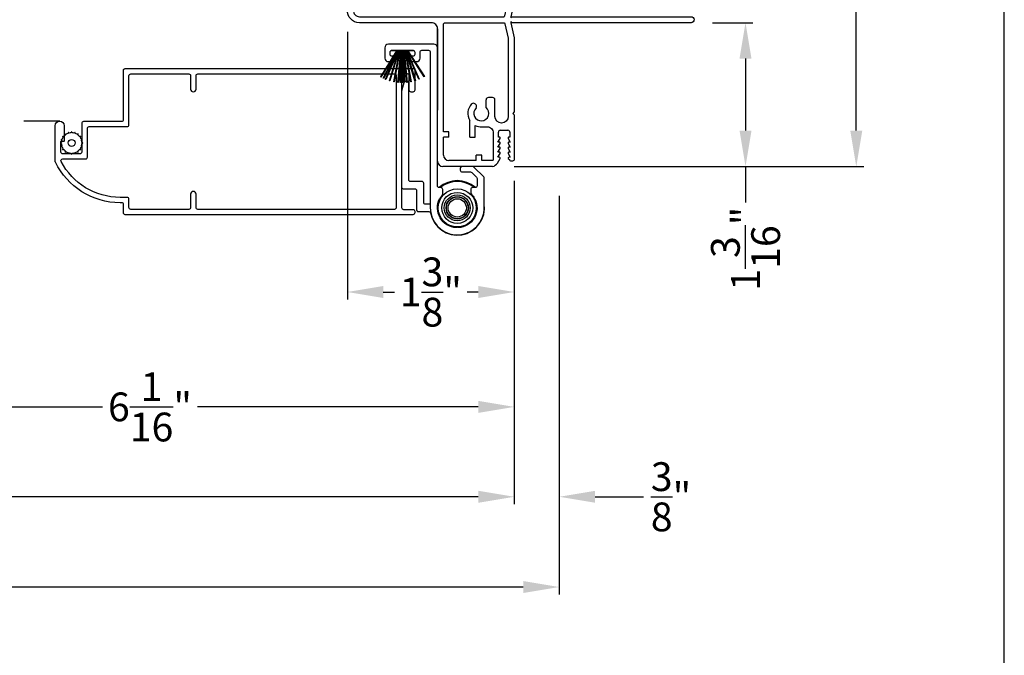
# Model space of a CAD drawing. Extents: x 0 to 102, y 0 to 44.
# Drawn here: x 94 to 102, y 26 to 31 of the extents above; entities that cross this region are included whole.
import ezdxf

# ---------------------------------------------------------------- set-up
doc = ezdxf.new("R2010")
doc.units = 0
doc.header["$LTSCALE"] = 2
doc.header["$MEASUREMENT"] = 0
doc.header["$PDMODE"] = 3
doc.linetypes.add('HIDDEN', pattern=[0.075, 0.05, -0.025])
doc.layers.get('0').update_dxf_attribs({"linetype": 'CONTINUOUS'})
doc.layers.get('DEFPOINTS').update_dxf_attribs({"color": 3, "linetype": 'CONTINUOUS'})
doc.layers.add('Dim', color=7, linetype='CONTINUOUS')
doc.styles.get("Standard").update_dxf_attribs({"font": 'arial.ttf'})
doc.dimstyles.get("Standard").update_dxf_attribs({"dimtxt": 0.24, "dimasz": 0.3, "dimexe": 0.0625, "dimexo": 0.18, "dimgap": 0.09, "dimtad": 0, "dimdec": 4, "dimzin": 0, "dimdsep": 46, "dimlunit": 4, "dimtxsty": 'Standard', "dimcen": 0, "dimadec": 5, "dimazin": 0, "dimtfac": 1, "dimtdec": 4, "dimtofl": 0, "dimtmove": 0, "dimatfit": 3, "dimfxl": 1, "dimtolj": 1, "dimtzin": 0, "dimarcsym": 0})

# ---------------------------------------------------------------- blocks, each defined once
blk = doc.blocks.new('A$C03EB1C05')
for p, q in [((-1.3457, -0.0839), (-1.3433, -0.0818)), ((-1.3433, -0.0818), (-1.3404, -0.0806)), ((-1.3404, -0.0806), (-1.3372, -0.0804)), ((-1.3372, -0.0804), (-1.3341, -0.0812)), ((-1.3341, -0.0812), (-1.3315, -0.0829)), ((-1.3921, -1.1016), (-1.3481, -0.0897)), ((-1.3481, -0.0897), (-1.3474, -0.0866)), ((-1.3474, -0.0866), (-1.3457, -0.0839)), ((-1.3005, -0.1387), (-1.3422, -1.1038)), ((-1.3315, -0.0829), (-1.3295, -0.0854)), ((-1.3295, -0.0854), (-1.3018, -0.1332)), ((-1.3018, -0.1332), (-1.3015, -0.1338)), ((-1.3015, -0.1338), (-1.3012, -0.1345)), ((-1.3012, -0.1345), (-1.301, -0.1352)), ((-1.301, -0.1352), (-1.3008, -0.1358)), ((-1.3008, -0.1358), (-1.3006, -0.1365)), ((-1.3006, -0.1365), (-1.3005, -0.1372)), ((-1.3005, -0.1372), (-1.3005, -0.138)), ((-1.3005, -0.138), (-1.3005, -0.1387)), ((-0.0707, -0.3308), (-0.0691, -0.3245)), ((-0.0691, -0.3245), (-0.0672, -0.3183)), ((-0.0672, -0.3183), (-0.0651, -0.3121)), ((-0.0651, -0.3121), (-0.0627, -0.306)), ((-0.0627, -0.306), (-0.0602, -0.3)), ((-0.0602, -0.3), (-0.0579, -0.2958)), ((-0.0579, -0.2958), (-0.0551, -0.292)), ((-0.0551, -0.292), (-0.0516, -0.2886)), ((-0.0516, -0.2886), (-0.0477, -0.2859)), ((-0.0477, -0.2859), (-0.0435, -0.2837)), ((-0.0435, -0.2837), (-0.0389, -0.2823)), ((-0.0389, -0.2823), (-0.0342, -0.2815)), ((-0.0342, -0.2815), (-0.0295, -0.2815)), ((-0.0295, -0.2815), (-0.0144, -0.2825)), ((-0.0144, -0.2825), (-0.0115, -0.283)), ((-0.0115, -0.283), (-0.0087, -0.284)), ((-0.0087, -0.284), (-0.0061, -0.2856)), ((-0.0061, -0.2856), (-0.0038, -0.2876)), ((-0.0038, -0.2876), (-0.002, -0.2899)), ((-0.002, -0.2899), (-0.0007, -0.2926)), ((-0.0007, -0.2926), (0.0002, -0.2955)), ((0.0002, -0.2955), (0.0005, -0.2985)), ((0.0005, -0.2985), (0.0005, -0.3877)), ((-0.1048, -0.3869), (-0.1047, -0.3859)), ((-0.1047, -0.3879), (-0.1048, -0.3869)), ((-0.1047, -0.3859), (-0.1044, -0.385)), ((-0.1044, -0.3888), (-0.1047, -0.3879)), ((-0.1044, -0.385), (-0.104, -0.3841)), ((-0.104, -0.3897), (-0.1044, -0.3888)), ((-0.104, -0.3841), (-0.1034, -0.3834)), ((-0.1034, -0.3904), (-0.104, -0.3897)), ((-0.1034, -0.3834), (-0.0772, -0.3572)), ((-0.0772, -0.4166), (-0.1034, -0.3904)), ((-0.0772, -0.3572), (-0.0765, -0.3565)), ((-0.0765, -0.3565), (-0.0759, -0.3557)), ((-0.0759, -0.3557), (-0.0754, -0.3548)), ((-0.0754, -0.3548), (-0.075, -0.3539)), ((-0.075, -0.3539), (-0.0747, -0.353)), ((-0.0747, -0.353), (-0.0744, -0.3521)), ((-0.0744, -0.3521), (-0.0743, -0.3511)), ((-0.0743, -0.3501), (-0.0733, -0.3437)), ((-0.0743, -0.3511), (-0.0743, -0.3501)), ((-0.0733, -0.3437), (-0.0721, -0.3372)), ((-0.0721, -0.3372), (-0.0707, -0.3308)), ((-0.0019, -0.3941), (-0.0147, -0.4126)), ((-0.0013, -0.3934), (-0.0019, -0.3941)), ((-0.0009, -0.3926), (-0.0013, -0.3934)), ((-0.0005, -0.3919), (-0.0009, -0.3926)), ((-0.0001, -0.3911), (-0.0005, -0.3919)), ((0.0001, -0.3902), (-0.0001, -0.3911)), ((0.0003, -0.3894), (0.0001, -0.3902)), ((0.0004, -0.3885), (0.0003, -0.3894)), ((0.0005, -0.3877), (0.0004, -0.3885)), ((-0.0818, -0.485), (-0.0815, -0.4653)), ((-0.0798, -0.5047), (-0.0818, -0.485)), ((-0.0815, -0.4653), (-0.0792, -0.4457)), ((-0.0792, -0.4457), (-0.0747, -0.4265)), ((-0.0763, -0.4176), (-0.0772, -0.4166)), ((-0.0756, -0.4187), (-0.0763, -0.4176)), ((-0.075, -0.42), (-0.0756, -0.4187)), ((-0.0746, -0.4212), (-0.075, -0.42)), ((-0.0747, -0.4265), (-0.0744, -0.4252)), ((-0.0743, -0.4225), (-0.0746, -0.4212)), ((-0.0744, -0.4252), (-0.0743, -0.4239)), ((-0.0743, -0.4239), (-0.0743, -0.4225)), ((-0.03, -0.4547), (-0.0319, -0.4772)), ((-0.0319, -0.4772), (-0.03, -0.4996)), ((-0.0242, -0.433), (-0.03, -0.4547)), ((-0.0147, -0.4126), (-0.0242, -0.433)), ((-0.0757, -0.524), (-0.0798, -0.5047)), ((-0.0696, -0.5427), (-0.0757, -0.524)), ((-0.0614, -0.5607), (-0.0696, -0.5427)), ((-0.0513, -0.5776), (-0.0614, -0.5607)), ((-0.03, -0.4996), (-0.0242, -0.5213)), ((-0.0242, -0.5213), (-0.0147, -0.5418)), ((-0.0147, -0.5418), (-0.0019, -0.5603)), ((-0.0019, -0.5603), (-0.0013, -0.5609)), ((-0.0013, -0.5609), (-0.0009, -0.5617)), ((-0.0009, -0.5617), (-0.0005, -0.5625)), ((-0.0005, -0.5625), (-0.0001, -0.5633)), ((-0.0001, -0.5633), (0.0001, -0.5641)), ((0.0001, -0.5641), (0.0003, -0.5649)), ((0.0003, -0.5649), (0.0004, -0.5658)), ((0.0004, -0.5658), (0.0005, -0.5667)), ((0.0005, -0.5667), (0.0005, -1.031)), ((-0.1019, -0.6369), (-0.1017, -0.6356)), ((-0.1017, -0.6382), (-0.1019, -0.6369)), ((-0.1017, -0.6356), (-0.1012, -0.6344)), ((-0.1012, -0.6394), (-0.1017, -0.6382)), ((-0.1012, -0.6344), (-0.1004, -0.6334)), ((-0.1004, -0.6405), (-0.1012, -0.6394)), ((-0.1004, -0.6334), (-0.0994, -0.6326)), ((-0.0994, -0.6413), (-0.1004, -0.6405)), ((-0.0994, -0.6326), (-0.0545, -0.6067)), ((-0.0545, -0.6671), (-0.0994, -0.6413)), ((-0.0545, -0.6067), (-0.0535, -0.606)), ((-0.0535, -0.606), (-0.0525, -0.6051)), ((-0.0525, -0.6051), (-0.0516, -0.6041)), ((-0.0516, -0.6041), (-0.0509, -0.603)), ((-0.0509, -0.5783), (-0.0513, -0.5776)), ((-0.0505, -0.5789), (-0.0509, -0.5783)), ((-0.0509, -0.603), (-0.0503, -0.6019)), ((-0.0502, -0.5796), (-0.0505, -0.5789)), ((-0.0503, -0.6019), (-0.0499, -0.6006)), ((-0.05, -0.5803), (-0.0502, -0.5796)), ((-0.0498, -0.581), (-0.05, -0.5803)), ((-0.0499, -0.6006), (-0.0496, -0.5993)), ((-0.0497, -0.5817), (-0.0498, -0.581)), ((-0.0496, -0.5825), (-0.0497, -0.5817)), ((-0.0496, -0.5832), (-0.0496, -0.5825)), ((-0.0496, -0.598), (-0.0496, -0.5832)), ((-0.0496, -0.5993), (-0.0496, -0.598)), ((-0.0535, -0.6679), (-0.0545, -0.6671)), ((-0.0525, -0.6687), (-0.0535, -0.6679)), ((-0.0516, -0.6697), (-0.0525, -0.6687)), ((-0.0509, -0.6708), (-0.0516, -0.6697)), ((-0.0503, -0.672), (-0.0509, -0.6708)), ((-0.0499, -0.6732), (-0.0503, -0.672)), ((-0.0496, -0.6745), (-0.0499, -0.6732)), ((-0.0496, -0.6758), (-0.0496, -0.6745)), ((-0.0496, -0.848), (-0.0496, -0.6758)), ((-0.1019, -0.8869), (-0.1017, -0.8856)), ((-0.1017, -0.8882), (-0.1019, -0.8869)), ((-0.1017, -0.8856), (-0.1012, -0.8844)), ((-0.1012, -0.8894), (-0.1017, -0.8882)), ((-0.1012, -0.8844), (-0.1004, -0.8834)), ((-0.1004, -0.8905), (-0.1012, -0.8894)), ((-0.1004, -0.8834), (-0.0994, -0.8826)), ((-0.0994, -0.8913), (-0.1004, -0.8905)), ((-0.0994, -0.8826), (-0.0545, -0.8567)), ((-0.0545, -0.9171), (-0.0994, -0.8913)), ((-0.0545, -0.8567), (-0.0535, -0.856)), ((-0.0535, -0.856), (-0.0525, -0.8551)), ((-0.0525, -0.8551), (-0.0516, -0.8541)), ((-0.0516, -0.8541), (-0.0509, -0.853)), ((-0.0509, -0.853), (-0.0503, -0.8519)), ((-0.0503, -0.8519), (-0.0499, -0.8506)), ((-0.0499, -0.8506), (-0.0496, -0.8493)), ((-0.0496, -0.8493), (-0.0496, -0.848)), ((-0.0535, -0.9179), (-0.0545, -0.9171)), ((-0.0525, -0.9187), (-0.0535, -0.9179)), ((-0.0516, -0.9197), (-0.0525, -0.9187)), ((-0.0509, -0.9208), (-0.0516, -0.9197)), ((-0.0503, -0.922), (-0.0509, -0.9208)), ((-0.0499, -0.9232), (-0.0503, -0.922)), ((-0.0496, -0.9245), (-0.0499, -0.9232)), ((-0.0496, -0.9258), (-0.0496, -0.9245)), ((-0.0496, -1.0258), (-0.0496, -0.9258)), ((-0.0786, -1.1477), (-0.0497, -1.0275)), ((-0.0497, -1.0273), (-0.0496, -1.0271)), ((-0.0497, -1.0275), (-0.0497, -1.0273)), ((-0.0496, -1.026), (-0.0496, -1.0258)), ((-0.0496, -1.0262), (-0.0496, -1.026)), ((-0.0496, -1.0264), (-0.0496, -1.0262)), ((-0.0496, -1.0267), (-0.0496, -1.0264)), ((-0.0496, -1.0269), (-0.0496, -1.0267)), ((-0.0496, -1.0271), (-0.0496, -1.0269)), ((0.0005, -1.031), (-0.0293, -1.156)), ((-1.391, -1.1217), (-1.3921, -1.1016)), ((-1.3858, -1.1412), (-1.391, -1.1217)), ((-1.3768, -1.1593), (-1.3858, -1.1412)), ((-1.3422, -1.1038), (-1.3416, -1.1139)), ((-1.3416, -1.1139), (-1.339, -1.1236)), ((-1.339, -1.1236), (-1.3345, -1.1326)), ((-1.3345, -1.1326), (-1.3283, -1.1406)), ((-1.3283, -1.1406), (-1.3207, -1.1471)), ((-1.3207, -1.1471), (-1.3118, -1.152)), ((-0.0798, -1.151), (-0.079, -1.1494)), ((-0.079, -1.1494), (-0.0786, -1.1477)), ((-1.3644, -1.1751), (-1.3768, -1.1593)), ((-1.3491, -1.1882), (-1.3644, -1.1751)), ((-1.3315, -1.1979), (-1.3491, -1.1882)), ((-1.3122, -1.204), (-1.3315, -1.1979)), ((-1.2922, -1.206), (-1.3122, -1.204)), ((-1.3118, -1.152), (-1.3022, -1.155)), ((-1.3022, -1.155), (-1.2922, -1.156)), ((-1.2922, -1.156), (-0.0885, -1.156)), ((-0.6903, -1.206), (-1.2922, -1.206)), ((-0.6805, -1.2069), (-0.6903, -1.206)), ((-0.6712, -1.2098), (-0.6805, -1.2069)), ((-0.6625, -1.2144), (-0.6712, -1.2098)), ((-0.6549, -1.2206), (-0.6625, -1.2144)), ((-0.6487, -1.2282), (-0.6549, -1.2206)), ((-0.6441, -1.2368), (-0.6487, -1.2282)), ((-0.5904, -1.2216), (-0.5901, -1.2186)), ((-0.5904, -2.116), (-0.5904, -1.2216)), ((-0.5901, -1.2186), (-0.5892, -1.2156)), ((-0.5892, -1.2156), (-0.5877, -1.2129)), ((-0.5877, -1.2129), (-0.5858, -1.2106)), ((-0.5858, -1.2106), (-0.5834, -1.2086)), ((-0.5834, -1.2086), (-0.5807, -1.2072)), ((-0.5807, -1.2072), (-0.5778, -1.2063)), ((-0.5778, -1.2063), (-0.5747, -1.206)), ((-0.5747, -1.206), (-0.0884, -1.206)), ((-0.0884, -1.156), (-0.0867, -1.1558)), ((-0.0884, -1.206), (-0.0867, -1.2061)), ((-0.0867, -1.1558), (-0.085, -1.1554)), ((-0.0867, -1.2061), (-0.085, -1.2066)), ((-0.085, -1.1554), (-0.0834, -1.1546)), ((-0.085, -1.2066), (-0.0834, -1.2073)), ((-0.0834, -1.1546), (-0.082, -1.1536)), ((-0.0834, -1.2073), (-0.082, -1.2083)), ((-0.082, -1.1536), (-0.0808, -1.1524)), ((-0.082, -1.2083), (-0.0808, -1.2096)), ((-0.0808, -1.1524), (-0.0798, -1.151)), ((-0.0808, -1.2096), (-0.0798, -1.211)), ((-0.0798, -1.211), (-0.079, -1.2126)), ((-0.079, -1.2126), (-0.0786, -1.2143)), ((-0.0786, -1.2143), (-0.0497, -1.3344)), ((-0.0293, -1.156), (-0.0293, -1.166)), ((-0.0293, -1.166), (-0.0208, -1.1574)), ((-0.0293, -1.196), (-0.0293, -1.206)), ((-0.0207, -1.2045), (-0.0293, -1.196)), ((-0.0293, -1.206), (0.0005, -1.331)), ((-0.0208, -1.1574), (-0.0204, -1.1571)), ((-0.0204, -1.2048), (-0.0207, -1.2045)), ((-0.0204, -1.1571), (-0.02, -1.1568)), ((-0.02, -1.2051), (-0.0204, -1.2048)), ((-0.02, -1.1568), (-0.0196, -1.1566)), ((-0.0196, -1.2054), (-0.02, -1.2051)), ((-0.0196, -1.1566), (-0.0191, -1.1564)), ((-0.0191, -1.2056), (-0.0196, -1.2054)), ((-0.0191, -1.1564), (-0.0187, -1.1562)), ((-0.0187, -1.2058), (-0.0191, -1.2056)), ((-0.0187, -1.1562), (-0.0182, -1.1561)), ((-0.0182, -1.2059), (-0.0187, -1.2058)), ((-0.0182, -1.1561), (-0.0177, -1.156)), ((-0.0177, -1.206), (-0.0182, -1.2059)), ((-0.0177, -1.156), (-0.0172, -1.156)), ((-0.0172, -1.206), (-0.0177, -1.206)), ((-0.0172, -1.156), (1.4755, -1.156)), ((1.4755, -1.206), (-0.0172, -1.206)), ((1.4755, -1.156), (1.485, -1.1579)), ((1.485, -1.2041), (1.4755, -1.206)), ((1.485, -1.1579), (1.4931, -1.1633)), ((1.4931, -1.1987), (1.485, -1.2041)), ((1.4931, -1.1633), (1.4985, -1.1714)), ((1.4985, -1.1906), (1.4931, -1.1987)), ((1.4985, -1.1714), (1.5005, -1.181)), ((1.5005, -1.181), (1.4985, -1.1906)), ((-0.6413, -1.2462), (-0.6441, -1.2368)), ((-0.6403, -1.256), (-0.6413, -1.2462)), ((-0.6403, -2.361), (-0.6403, -1.256)), ((-0.6403, -1.256), (-0.6403, -1.936)), ((-0.0497, -1.3344), (-0.0497, -1.3347)), ((-0.0497, -1.3347), (-0.0496, -1.3349)), ((-0.0496, -1.3349), (-0.0496, -1.3351)), ((-0.0496, -1.3351), (-0.0496, -1.3353)), ((-0.0496, -1.3353), (-0.0496, -1.3355)), ((-0.0496, -1.3355), (-0.0496, -1.3357)), ((-0.0496, -1.3357), (-0.0496, -1.3359)), ((-0.0496, -1.3359), (-0.0496, -1.3362)), ((-0.0496, -1.3362), (-0.0496, -1.9876)), ((0.0005, -1.331), (0.0005, -1.9505)), ((-0.2354, -1.9128), (-0.2354, -1.8502)), ((-0.1804, -1.8302), (-0.2154, -1.8302)), ((-0.1604, -1.9876), (-0.1604, -1.8502)), ((0.0005, -1.9505), (-0.0115, -1.9625)), ((-0.0115, -1.9625), (0.0005, -1.9745)), ((-0.3704, -2.161), (-0.3704, -2.022)), ((-0.1562, -2.0088), (-0.1604, -1.9876)), ((-0.1442, -2.0268), (-0.1562, -2.0088)), ((-0.1262, -2.0388), (-0.1442, -2.0268)), ((-0.105, -2.043), (-0.1262, -2.0388)), ((-0.0838, -2.0388), (-0.105, -2.043)), ((-0.0658, -2.0268), (-0.0838, -2.0388)), ((-0.0538, -2.0088), (-0.0658, -2.0268)), ((-0.0496, -1.9876), (-0.0538, -2.0088)), ((0.0005, -1.9745), (0.0005, -2.345)), ((-0.5454, -2.116), (-0.5904, -2.116)), ((-0.5454, -2.161), (-0.5454, -2.116)), ((-0.3254, -2.161), (-0.3254, -2.0631)), ((-0.2807, -2.075), (-0.2245, -2.075)), ((-0.2245, -2.075), (-0.2148, -2.076)), ((-0.2148, -2.076), (-0.2054, -2.0788)), ((-0.2054, -2.0788), (-0.1968, -2.0834)), ((-0.1968, -2.0834), (-0.1892, -2.0897)), ((-0.1892, -2.0897), (-0.183, -2.0972)), ((-0.183, -2.0972), (-0.1784, -2.1059)), ((-0.1784, -2.1059), (-0.1755, -2.1153)), ((-0.1755, -2.1153), (-0.1745, -2.125)), ((-0.1745, -2.125), (-0.1745, -2.346)), ((-0.1323, -2.1602), (-0.1323, -2.1192)), ((-0.1163, -2.1032), (-0.0521, -2.1032)), ((-0.0361, -2.1192), (-0.0361, -2.1602)), ((-0.5904, -2.311), (-0.5904, -2.161)), ((-0.5454, -2.161), (-0.5904, -2.161)), ((-0.3704, -2.161), (-0.3254, -2.161)), ((-0.1357, -2.2022), (-0.1183, -2.1722)), ((-0.1253, -2.2022), (-0.1357, -2.2022)), ((-0.1357, -2.2442), (-0.1183, -2.2142)), ((-0.1253, -2.1602), (-0.1323, -2.1602)), ((-0.0501, -2.1722), (-0.0328, -2.2022)), ((-0.0501, -2.2142), (-0.0328, -2.2442)), ((-0.0361, -2.1602), (-0.0431, -2.1602)), ((-0.0328, -2.2022), (-0.0431, -2.2022)), ((-0.1253, -2.2442), (-0.1357, -2.2442)), ((-0.1357, -2.2862), (-0.1183, -2.2562)), ((-0.1253, -2.2862), (-0.1357, -2.2862)), ((-0.1357, -2.3282), (-0.1183, -2.2982)), ((-0.0501, -2.2562), (-0.0328, -2.2862)), ((-0.0501, -2.2982), (-0.0328, -2.3282)), ((-0.0328, -2.2442), (-0.0431, -2.2442)), ((-0.0328, -2.2862), (-0.0431, -2.2862)), ((-0.3164, -2.356), (-0.5454, -2.356)), ((-0.3164, -2.356), (-0.3164, -2.311)), ((-0.2714, -2.311), (-0.3164, -2.311)), ((-0.2714, -2.356), (-0.2714, -2.311)), ((-0.1845, -2.356), (-0.2714, -2.356)), ((-0.1826, -2.3558), (-0.1845, -2.356)), ((-0.1807, -2.3553), (-0.1826, -2.3558)), ((-0.179, -2.3543), (-0.1807, -2.3553)), ((-0.1775, -2.3531), (-0.179, -2.3543)), ((-0.1762, -2.3516), (-0.1775, -2.3531)), ((-0.1753, -2.3498), (-0.1762, -2.3516)), ((-0.1747, -2.348), (-0.1753, -2.3498)), ((-0.1745, -2.346), (-0.1747, -2.348)), ((-0.14, -2.3777), (-0.1183, -2.3402)), ((-0.1253, -2.3282), (-0.1357, -2.3282)), ((-0.0501, -2.3402), (-0.0377, -2.3513)), ((-0.0328, -2.3282), (-0.0431, -2.3282)), ((-0.0366, -2.3538), (-0.0377, -2.3513)), ((-0.0326, -2.3578), (-0.0366, -2.3538)), ((-0.0275, -2.3602), (-0.0326, -2.3578)), ((-0.0133, -2.3605), (-0.0275, -2.3602)), ((-0.0079, -2.3589), (-0.0133, -2.3605)), ((-0.0035, -2.3554), (-0.0079, -2.3589)), ((-0.0006, -2.3506), (-0.0035, -2.3554)), ((0.0005, -2.345), (-0.0006, -2.3506)), ((-0.18, -2.406), (-0.5953, -2.406))]:
    blk.add_line(p, q)
for centre, radius, start, end in [((-0.2745, -1.9622), 0.113, 136.19184, 211.93736), ((-0.3406, -1.9042), 0.0255, 330, 150), ((-0.2154, -1.8502), 0.02, 90, 180), ((-0.1804, -1.8502), 0.02, 0, 90), ((-0.2745, -1.9622), 0.063, 134.17857, 51.63151), ((-0.2745, -1.9622), 0.113, 243.23085, 273.10489), ((-0.1163, -2.1192), 0.016, 90.00334, 180), ((-0.0521, -2.1192), 0.016, 0, 90.00506), ((-0.1253, -2.1682), 0.008, 329.99939, 89.99468), ((-0.1253, -2.2102), 0.008, 330.00061, 89.99225), ((-0.0431, -2.1682), 0.008, 89.98852, 210.00061), ((-0.0431, -2.2102), 0.008, 89.99094, 209.99939), ((-0.1253, -2.2522), 0.008, 329.99939, 89.99468), ((-0.1253, -2.2942), 0.008, 330.00061, 89.99225), ((-0.0431, -2.2522), 0.008, 89.98852, 210.00061), ((-0.0431, -2.2942), 0.008, 89.99094, 209.99939), ((-0.5953, -2.361), 0.045, 180, 270), ((-0.5454, -2.311), 0.045, 180, 270), ((-0.201, -2.3339), 0.0751, 286.19048, 324.28897), ((-0.1253, -2.3362), 0.008, 329.99939, 89.99468), ((-0.0431, -2.3362), 0.008, 89.98852, 210.00061)]:
    blk.add_arc(centre, radius, start, end)
blk = doc.blocks.new('*D442')
at = {"layer": 'DEFPOINTS', "color": 0, "transparency": 16777216}
for p in [(96.5183, 31.4005), (97.9109, 30.1571), (96.5183, 29.0493)]:
    blk.add_point(p, dxfattribs=at)
at = {"layer": 'Dim', "color": 0, "lineweight": -2, "transparency": 16777216}
for p, q in [((96.5183, 31.2205), (96.5183, 28.9868)), ((97.9109, 29.9771), (97.9109, 28.9868)), ((96.8183, 29.0493), (96.9109, 29.0493)), ((97.6109, 29.0493), (97.5183, 29.0493))]:
    blk.add_line(p, q, dxfattribs=at)
at = {"layer": 'Dim', "color": 0, "transparency": 16777216}
for points in [[(96.8183, 29.0993), (96.8183, 28.9993), (96.5183, 29.0493)], [(97.6109, 29.0993), (97.6109, 28.9993), (97.9109, 29.0493)]]:
    blk.add_solid(points, dxfattribs=at)
at = {"layer": 'Dim', "color": 0, "transparency": 16777216, "insert": (97.2146, 29.0493), "char_height": 0.24, "attachment_point": 5}
blk.add_mtext('\\A1;1{\\H1x;\\S3/8;}"', dxfattribs=at)
blk = doc.blocks.new('*D443')
at = {"layer": 'DEFPOINTS', "color": 0, "transparency": 16777216}
for p in [(97.9109, 30.0321), (83.7753, 29.4464), (97.9109, 27.3411)]:
    blk.add_point(p, dxfattribs=at)
at = {"layer": 'Dim', "color": 0, "lineweight": -2, "transparency": 16777216}
for p, q in [((97.9109, 29.8521), (97.9109, 27.2786)), ((83.7753, 29.2664), (83.7753, 27.2786)), ((84.0753, 27.3411), (89.1973, 27.3411)), ((97.6109, 27.3411), (92.4889, 27.3411))]:
    blk.add_line(p, q, dxfattribs=at)
at = {"layer": 'Dim', "color": 0, "transparency": 16777216}
for points in [[(84.0753, 27.3911), (84.0753, 27.2911), (83.7753, 27.3411)], [(97.6109, 27.3911), (97.6109, 27.2911), (97.9109, 27.3411)]]:
    blk.add_solid(points, dxfattribs=at)
at = {"layer": 'Dim', "color": 0, "transparency": 16777216, "insert": (90.8431, 27.3411), "char_height": 0.24, "attachment_point": 5}
blk.add_mtext('\\A1;JAMB / UNIT WIDTH', dxfattribs=at)
blk = doc.blocks.new('*D444')
at = {"layer": 'DEFPOINTS', "color": 0, "transparency": 16777216}
for p in [(99.3859, 31.2961), (97.7304, 30.0961), (99.8405, 30.0961)]:
    blk.add_point(p, dxfattribs=at)
at = {"layer": 'Dim', "color": 0, "lineweight": -2, "transparency": 16777216}
for p, q in [((99.5659, 31.2961), (99.903, 31.2961)), ((99.8405, 30.9961), (99.8405, 30.3961)), ((97.9104, 30.0961), (99.903, 30.0961)), ((99.8405, 30.0961), (99.8405, 29.7961))]:
    blk.add_line(p, q, dxfattribs=at)
at = {"layer": 'Dim', "color": 0, "transparency": 16777216}
for points in [[(99.7905, 30.9961), (99.8905, 30.9961), (99.8405, 31.2961)], [(99.7905, 30.3961), (99.8905, 30.3961), (99.8405, 30.0961)]]:
    blk.add_solid(points, dxfattribs=at)
at = {"layer": 'Dim', "color": 0, "transparency": 16777216, "insert": (99.8405, 29.4109), "char_height": 0.24, "attachment_point": 5, "rotation": 90}
blk.add_mtext('\\A1;1{\\H1x;\\S3/16;}"', dxfattribs=at)
blk = doc.blocks.new('*D446')
at = {"layer": 'DEFPOINTS', "color": 0, "transparency": 16777216}
for p in [(99.8405, 35.9092), (100.7648, 35.9092), (97.7304, 30.0961)]:
    blk.add_point(p, dxfattribs=at)
at = {"layer": 'Dim', "color": 0, "lineweight": -2, "transparency": 16777216}
for p, q in [((100.0205, 35.9092), (100.8273, 35.9092)), ((100.7648, 35.6092), (100.7648, 33.3992)), ((100.7648, 30.3961), (100.7648, 32.6061)), ((97.9104, 30.0961), (100.8273, 30.0961))]:
    blk.add_line(p, q, dxfattribs=at)
at = {"layer": 'Dim', "color": 0, "transparency": 16777216}
for points in [[(100.7148, 35.6092), (100.8148, 35.6092), (100.7648, 35.9092)], [(100.7148, 30.3961), (100.8148, 30.3961), (100.7648, 30.0961)]]:
    blk.add_solid(points, dxfattribs=at)
at = {"layer": 'Dim', "color": 0, "transparency": 16777216, "insert": (100.7648, 33.0026), "char_height": 0.24, "attachment_point": 5, "rotation": 90}
blk.add_mtext('\\A1;5{\\H1x;\\S13/16;}"', dxfattribs=at)
blk = doc.blocks.new('*D448')
at = {"layer": 'DEFPOINTS', "color": 0, "transparency": 16777216}
for p in [(83.4003, 30.0321), (98.2859, 30.0321), (98.2859, 26.5881)]:
    blk.add_point(p, dxfattribs=at)
at = {"layer": 'Dim', "color": 0, "lineweight": -2, "transparency": 16777216}
for p, q in [((83.4003, 29.8521), (83.4003, 26.5256)), ((98.2859, 29.8521), (98.2859, 26.5256)), ((83.7003, 26.5881), (88.7402, 26.5881)), ((97.9859, 26.5881), (92.946, 26.5881))]:
    blk.add_line(p, q, dxfattribs=at)
at = {"layer": 'Dim', "color": 0, "transparency": 16777216}
for points in [[(83.7003, 26.6381), (83.7003, 26.5381), (83.4003, 26.5881)], [(97.9859, 26.6381), (97.9859, 26.5381), (98.2859, 26.5881)]]:
    blk.add_solid(points, dxfattribs=at)
at = {"layer": 'Dim', "color": 0, "transparency": 16777216, "insert": (90.8431, 26.5881), "char_height": 0.24, "attachment_point": 5}
blk.add_mtext('\\A1;ROUGH OPENING WIDTH', dxfattribs=at)
blk = doc.blocks.new('*D449')
at = {"layer": 'DEFPOINTS', "color": 0, "transparency": 16777216}
for p in [(97.9109, 30.0321), (98.2859, 30.0321), (98.2859, 27.3411)]:
    blk.add_point(p, dxfattribs=at)
at = {"layer": 'Dim', "color": 0, "lineweight": -2, "transparency": 16777216}
for p, q in [((97.9109, 29.8521), (97.9109, 27.2786)), ((98.2859, 29.8521), (98.2859, 27.2786)), ((97.6109, 27.3411), (97.3109, 27.3411)), ((98.5859, 27.3411), (98.9901, 27.3411))]:
    blk.add_line(p, q, dxfattribs=at)
at = {"layer": 'Dim', "color": 0, "transparency": 16777216}
for points in [[(97.6109, 27.3911), (97.6109, 27.2911), (97.9109, 27.3411)], [(98.5859, 27.3911), (98.5859, 27.2911), (98.2859, 27.3411)]]:
    blk.add_solid(points, dxfattribs=at)
at = {"layer": 'Dim', "color": 0, "transparency": 16777216, "insert": (99.2188, 27.3411), "char_height": 0.24, "attachment_point": 5}
blk.add_mtext('\\A1;{\\H1x;\\S3/8;}"', dxfattribs=at)
blk = doc.blocks.new('*D481')
at = {"layer": 'DEFPOINTS', "color": 0, "transparency": 16777216}
for p in [(91.8307, 31.1933), (97.9109, 30.0321), (91.8307, 28.0911)]:
    blk.add_point(p, dxfattribs=at)
at = {"layer": 'Dim', "color": 0, "lineweight": -2, "transparency": 16777216}
for p, q in [((91.8307, 31.0133), (91.8307, 28.0286)), ((97.9109, 29.8521), (97.9109, 28.0286)), ((92.1307, 28.0911), (94.4737, 28.0911)), ((97.6109, 28.0911), (95.2679, 28.0911))]:
    blk.add_line(p, q, dxfattribs=at)
at = {"layer": 'Dim', "color": 0, "transparency": 16777216}
for points in [[(92.1307, 28.1411), (92.1307, 28.0411), (91.8307, 28.0911)], [(97.6109, 28.1411), (97.6109, 28.0411), (97.9109, 28.0911)]]:
    blk.add_solid(points, dxfattribs=at)
at = {"layer": 'Dim', "color": 0, "transparency": 16777216, "insert": (94.8708, 28.0911), "char_height": 0.24, "attachment_point": 5}
blk.add_mtext('\\A1;6{\\H1x;\\S1/16;}"', dxfattribs=at)
blk = doc.blocks.new('A$C29c9c911')
for p, q in [((0.067, 0.7432), (0.2843, 0.6047)), ((0.2843, 0.6082), (0.0686, 0.7458)), ((0.034, 0.6675), (0.2843, 0.5915)), ((0.2843, 0.5946), (0.0349, 0.6704)), ((0.046, 0.7008), (0.2843, 0.5975)), ((0.2843, 0.6007), (0.0472, 0.7036)), ((0.0184, 0.5781), (0.2843, 0.5703)), ((0.2843, 0.5733), (0.0185, 0.5811)), ((0.02, 0.5991), (0.2843, 0.5738)), ((0.2843, 0.5768), (0.0203, 0.6021)), ((0.0251, 0.6324), (0.2843, 0.5846)), ((0.2843, 0.5876), (0.0257, 0.6353)), ((0.288, 0.6561), (0.2843, 0.6561)), ((0.2843, 0.6561), (0.2843, 0.6082)), ((0.2843, 0.6047), (0.2843, 0.6007)), ((0.2843, 0.5975), (0.2843, 0.5946)), ((0.2843, 0.5915), (0.2843, 0.5876)), ((0.2843, 0.5846), (0.2843, 0.5768)), ((0.288, 0.4691), (0.288, 0.6561)), ((0.2843, 0.5654), (0.018, 0.5654)), ((0.018, 0.5654), (0.018, 0.5644)), ((0.018, 0.5644), (0.2843, 0.5644)), ((0.2843, 0.5634), (0.018, 0.5634)), ((0.018, 0.5634), (0.018, 0.5624)), ((0.018, 0.5624), (0.2843, 0.5624)), ((0.2843, 0.5618), (0.018, 0.5618)), ((0.018, 0.5618), (0.018, 0.5608)), ((0.018, 0.5608), (0.2843, 0.5608)), ((0.2843, 0.5549), (0.0182, 0.547)), ((0.0184, 0.544), (0.2843, 0.5518)), ((0.2843, 0.5514), (0.0196, 0.526)), ((0.0199, 0.523), (0.2843, 0.5484)), ((0.2843, 0.5406), (0.0244, 0.4927)), ((0.025, 0.4897), (0.2843, 0.5376)), ((0.2843, 0.5337), (0.033, 0.4574)), ((0.0339, 0.4545), (0.2843, 0.5305)), ((0.2843, 0.5277), (0.0448, 0.4238)), ((0.0459, 0.421), (0.2843, 0.5244)), ((0.2843, 0.5234), (0.0538, 0.4034)), ((0.0546, 0.4017), (0.2843, 0.5213)), ((0.2843, 0.52), (0.0642, 0.3834)), ((0.0655, 0.3811), (0.2843, 0.517)), ((0.2843, 0.5738), (0.2843, 0.5733)), ((0.2843, 0.5703), (0.2843, 0.5654)), ((0.2843, 0.5644), (0.2843, 0.5634)), ((0.2843, 0.5624), (0.2843, 0.5618)), ((0.2843, 0.5608), (0.2843, 0.5549)), ((0.2843, 0.5518), (0.2843, 0.5514)), ((0.2843, 0.5484), (0.2843, 0.5406)), ((0.2843, 0.5376), (0.2843, 0.5337)), ((0.2843, 0.5305), (0.2843, 0.5277)), ((0.2843, 0.5244), (0.2843, 0.5234)), ((0.2843, 0.5213), (0.2843, 0.52)), ((0.2843, 0.517), (0.2843, 0.4691)), ((0.033, 0.4574), (0.0339, 0.4545)), ((0.2843, 0.4691), (0.288, 0.4691))]:
    blk.add_line(p, q)
for centre, radius, start, end in [((0.4946, 0.4946), 0.4946, 149.47295, 149.82076), ((0.4083, 0.5524), 0.3916, 162.46672, 162.90547), ((0.3334, 0.5811), 0.3113, 156.83345, 157.38568), ((0.3788, 0.561), 0.3608, 176.79689, 177.27372), ((0.4083, 0.5578), 0.3905, 173.49218, 173.93205), ((0.3421, 0.5689), 0.3233, 168.15179, 168.68409), ((0.3893, 0.5612), 0.3714, 182.17884, 182.64157), ((0.385, 0.5612), 0.3671, 185.49542, 185.96367), ((0.3984, 0.5642), 0.3808, 190.82659, 191.2777), ((0.449, 0.5887), 0.4366, 202.19029, 202.58399), ((0.4414, 0.5898), 0.43, 205.69685, 205.94275), ((0.3717, 0.5553), 0.3523, 209.21778, 209.6433)]:
    blk.add_arc(centre, radius, start, end)

msp = doc.modelspace()

# ---------------------------------------------------------------- linework, layer by layer
at = {"linetype": 'HIDDEN', "ltscale": 3}
msp.add_line((94.11792, 30.47407), (90.88748, 30.47407), dxfattribs=at)
msp.add_lwpolyline([(68.00002, 44.00001), (68.00002, 0), (102.00002, 0), (102.00002, 44.00001)], close=True)
for points in [[(97.14017, 31.06607), (97.19517, 31.06607, -0.4142136), (97.21017, 31.05107), (97.21017, 29.75107, 0.9056233), (97.65577, 29.70682, 0.0495254), (97.66017, 29.75107), (97.66017, 29.99986, 0.1989124), (97.65577, 30.01046), (97.57456, 30.09168, 0.1989124), (97.56395, 30.09607), (97.47517, 30.09607, 0.4142136), (97.46017, 30.08107), (97.46017, 30.06607, 0.4142136), (97.47517, 30.05107), (97.54531, 30.05107, -0.1989124), (97.55592, 30.04668), (97.59577, 30.00682, -0.1989124), (97.60017, 29.99622), (97.60017, 29.93557, -0.4142136), (97.58517, 29.92057), (97.56267, 29.92057, 0.4142136), (97.54767, 29.90557), (97.54767, 29.87813, 0.1984612), (97.55204, 29.86754, -0.0520073), (97.57356, 29.84092, -0.2819918), (97.57375, 29.8336), (97.57156, 29.82982), (97.57593, 29.82982, -0.2819918), (97.58217, 29.826, -0.5430454), (97.44378, 29.58629, -0.2819918), (97.43735, 29.58978), (97.43517, 29.59357), (97.43298, 29.58978, -0.2819918), (97.42655, 29.58629, -0.5430454), (97.28816, 29.826, -0.2819918), (97.2944, 29.82982), (97.29877, 29.82982), (97.29658, 29.8336, -0.2819918), (97.29677, 29.84092, -0.0335685), (97.31004, 29.85863, 0.1793992), (97.31367, 29.8684), (97.31367, 29.90557, 0.4142136), (97.29867, 29.92057), (97.28517, 29.92057, -0.4142136), (97.27017, 29.93557), (97.27017, 31.08607, 0.4142136), (97.24017, 31.11607), (96.86017, 31.11607, 0.4142136), (96.83017, 31.08607), (96.83017, 31.00107, 0.4142136), (96.86017, 30.97107), (96.90017, 30.97107, 0.4142136), (96.91517, 30.98607), (96.91517, 31.00107, 0.4142136), (96.90017, 31.01607), (96.89017, 31.01607, -0.4142136), (96.87517, 31.03107), (96.87517, 31.05107, -0.4142136), (96.89017, 31.06607), (97.06517, 31.06607, -0.4142136), (97.08017, 31.05107), (97.08017, 31.03107, -0.4142136), (97.06517, 31.01607), (97.05517, 31.01607, 0.4142136), (97.04017, 31.00107), (97.04017, 30.98607, 0.4142136), (97.05517, 30.97107), (97.09517, 30.97107, 0.4142136), (97.12517, 31.00107), (97.12517, 31.05107, -0.4142136)], [(97.08042, 29.70907, -0.4142136), (97.06542, 29.69407), (94.66542, 29.69407, -0.4142136), (94.65042, 29.70907), (94.65042, 29.77907, 0.4142136), (94.63542, 29.79407), (94.62212, 29.79407, -0.2877016), (94.08192, 30.13295, -0.1130409), (94.08042, 30.13948), (94.08042, 30.43657, -1), (94.15542, 30.43657), (94.15542, 30.31007, -0.4142136), (94.15042, 30.30507), (94.13042, 30.30507, 0.4142136), (94.12542, 30.30007), (94.12542, 30.22007, 0.4142136), (94.14042, 30.20507), (94.28942, 30.20507, 0.4142136), (94.30442, 30.22007), (94.30442, 30.45907, -0.4142136), (94.31942, 30.47407), (94.63542, 30.47407, 0.4142136), (94.65042, 30.48907), (94.65042, 30.89907, -0.4142136), (94.66542, 30.91407), (97.06542, 30.91407, -0.4142136), (97.08042, 30.89907), (97.08042, 30.73207, -0.4142136), (97.06542, 30.71707), (97.04942, 30.71707, -0.4142136), (97.03442, 30.73207), (97.03442, 30.85407, 0.4142136), (97.01942, 30.86907), (96.98542, 30.86907, 0.4142136), (96.97042, 30.85407), (96.97042, 29.75407, 0.4142136), (96.98542, 29.73907), (97.06542, 29.73907, -0.4142136), (97.08042, 29.72407)], [(95.25542, 29.86657, 1), (95.21042, 29.86657), (95.21042, 29.75407, -0.4142136), (95.19542, 29.73907), (94.71042, 29.73907, -0.4142136), (94.69542, 29.75407), (94.69542, 29.82407, 0.4142136), (94.68042, 29.83907), (94.62212, 29.83907, -0.2798691), (94.12964, 30.13815, -0.5626598), (94.14295, 30.16007), (94.33442, 30.16007, 0.4142136), (94.34942, 30.17507), (94.34942, 30.41407, -0.4142136), (94.36442, 30.42907), (94.68042, 30.42907, 0.4142136), (94.69542, 30.44407), (94.69542, 30.85407, -0.4142136), (94.71042, 30.86907), (95.19542, 30.86907, -0.4142136), (95.21042, 30.85407), (95.21042, 30.74157, 1), (95.25542, 30.74157), (95.25542, 30.85407, -0.4142136), (95.27042, 30.86907), (96.91042, 30.86907, -0.4142136), (96.92542, 30.85407), (96.92542, 29.75407, -0.4142136), (96.91042, 29.73907), (95.27042, 29.73907, -0.4142136), (95.25542, 29.75407)], [(94.21978, 30.38332, 1), (94.21528, 30.38332), (94.21528, 30.38237, -0.3922124), (94.21106, 30.37782, 0.040714), (94.19733, 30.37565, -0.3922124), (94.19192, 30.37867), (94.19162, 30.37957, 1), (94.18734, 30.37818), (94.18764, 30.37728, -0.3922124), (94.18503, 30.37165, 0.040714), (94.17265, 30.36534, -0.3922124), (94.16656, 30.36654), (94.16601, 30.36731, 1), (94.16237, 30.36466), (94.16292, 30.3639, -0.3922124), (94.16218, 30.35774, 0.040714), (94.15236, 30.34791, -0.3922124), (94.1462, 30.34717), (94.14543, 30.34773, 1), (94.14279, 30.34409), (94.14355, 30.34353, -0.3922124), (94.14475, 30.33745, 0.040714), (94.13844, 30.32506, -0.3922124), (94.13282, 30.32246), (94.13191, 30.32275, 1), (94.13052, 30.31847), (94.13142, 30.31818, -0.3922124), (94.13445, 30.31276, 0.040714), (94.13227, 30.29903, -0.3922124), (94.12772, 30.29482), (94.12678, 30.29482, 1), (94.12678, 30.29032), (94.12772, 30.29032, -0.3922124), (94.13227, 30.2861, 0.040714), (94.13445, 30.27237, -0.3922124), (94.13142, 30.26696), (94.13052, 30.26666, 1), (94.13191, 30.26239), (94.13282, 30.26268, -0.3922124), (94.13844, 30.26007, 0.040714), (94.14475, 30.24769, -0.3922124), (94.14355, 30.2416), (94.14279, 30.24105, 1), (94.14543, 30.23741), (94.1462, 30.23796, -0.3922124), (94.15236, 30.23723, 0.040714), (94.16218, 30.2274, -0.3922124), (94.16292, 30.22124), (94.16237, 30.22047, 1), (94.16601, 30.21783), (94.16656, 30.21859, -0.3922124), (94.17265, 30.21979, 0.040714), (94.18503, 30.21348, -0.3922124), (94.18764, 30.20786), (94.18734, 30.20696, 1), (94.19162, 30.20556), (94.19192, 30.20647, -0.3922124), (94.19733, 30.20949, 0.040714), (94.21106, 30.20731, -0.3922124), (94.21528, 30.20277), (94.21528, 30.20182, 1), (94.21978, 30.20182), (94.21978, 30.20277, -0.3922124), (94.22399, 30.20731, 0.040714), (94.23772, 30.20949, -0.3922124), (94.24314, 30.20647), (94.24343, 30.20556, 1), (94.24771, 30.20696), (94.24742, 30.20786, -0.3922124), (94.25002, 30.21348, 0.040714), (94.26241, 30.21979, -0.3922124), (94.26849, 30.21859), (94.26905, 30.21783, 1), (94.27269, 30.22047), (94.27213, 30.22124, -0.3922124), (94.27287, 30.2274, 0.040714), (94.2827, 30.23723, -0.3922124), (94.28886, 30.23796), (94.28962, 30.23741, 1), (94.29227, 30.24105), (94.2915, 30.2416, -0.3922124), (94.2903, 30.24769, 0.040714), (94.29661, 30.26007, -0.3922124), (94.30224, 30.26268), (94.30314, 30.26239, 1), (94.30453, 30.26666), (94.30363, 30.26696, -0.3922124), (94.30061, 30.27237, 0.040714), (94.30278, 30.2861, -0.3922124), (94.30733, 30.29032), (94.30828, 30.29032, 1), (94.30828, 30.29482), (94.30733, 30.29482, -0.3922124), (94.30278, 30.29903, 0.040714), (94.30061, 30.31276, -0.3922124), (94.30363, 30.31818), (94.30453, 30.31847, 1), (94.30314, 30.32275), (94.30224, 30.32246, -0.3922124), (94.29661, 30.32506, 0.040714), (94.2903, 30.33745, -0.3922124), (94.2915, 30.34353), (94.29227, 30.34409, 1), (94.28962, 30.34773), (94.28886, 30.34717, -0.3922124), (94.2827, 30.34791, 0.040714), (94.27287, 30.35774, -0.3922124), (94.27213, 30.3639), (94.27269, 30.36466, 1), (94.26905, 30.36731), (94.26849, 30.36654, -0.3922124), (94.26241, 30.36534, 0.040714), (94.25002, 30.37165, -0.3922124), (94.24742, 30.37728), (94.24771, 30.37818, 1), (94.24343, 30.37957), (94.24314, 30.37867, -0.3922124), (94.23772, 30.37565, 0.040714), (94.22399, 30.37782, -0.3922124), (94.21978, 30.38237)]]:
    msp.add_lwpolyline(points, format="xyb", close=True)
msp.add_lwpolyline([(97.21017, 29.78911, -0.2790156), (97.19688, 29.78107), (97.17017, 29.78107, -0.4142136), (97.15517, 29.79607), (97.15517, 29.95607, 0.4142136), (97.14017, 29.97107), (97.04517, 29.97107, -0.4142136), (97.03017, 29.98607), (97.03017, 30.80607), (96.99213, 30.80607), (96.97068, 30.72599), (96.97017, 29.92607, 0.4142136), (96.98517, 29.91107), (97.08017, 29.91107, -0.4142136), (97.09517, 29.89607), (97.09517, 29.73607, 0.4142136), (97.11017, 29.72107), (97.19688, 29.72107, -0.3605438), (97.21162, 29.70885, 0.9810492), (97.66017, 29.7847)], format="xyb")
for centre, radius in [((94.21753, 30.29257), 0.02887), ((97.43517, 29.75107), 0.159), ((97.43517, 29.75107), 0.129), ((97.43517, 29.75107), 0.108), ((97.43517, 29.75107), 0.093), ((97.43517, 29.75107), 0.091), ((97.43517, 29.75107), 0.076)]:
    msp.add_circle(centre, radius)
for radius, start, end in [(0.2275, 48.197883, 131.802117), (0.22, 50.394724, 129.605276)]:
    msp.add_arc((97.43517, 29.75107), radius, start, end)

# ---------------------------------------------------------------- block references
msp.add_blockref('A$C03EB1C05', (97.91045, 32.50209))
at = {"xscale": -1, "rotation": 270}
msp.add_blockref('A$C29c9c911', (96.41508, 30.7781), dxfattribs=at)

# ---------------------------------------------------------------- dimensions: what is measured, and where the dimension line sits
at = {"layer": 'Dim'}
dim = msp.add_linear_dim(base=(100.76484, 35.90918), p1=(97.73041, 30.09607), p2=(99.8405, 35.90918), angle=90, dimstyle='Standard', override={"dimpost": '\\X'}, dxfattribs=at)
dim.commit()
dim.dimension.update_dxf_attribs({"geometry": '*D446', "text_midpoint": (100.76484, 33.00263)})
for base, p1, p2, picture, middle in [((96.51834, 29.04933), (97.91091, 30.15707), (96.51834, 31.40045), '*D442', (97.21462, 29.04933)), ((91.83073, 28.09108), (97.91091, 30.03207), (91.83073, 31.19333), '*D481', (94.87082, 28.09108))]:
    dim = msp.add_linear_dim(base=base, p1=p1, p2=p2, dimstyle='Standard', override={"dimpost": '\\X'}, dxfattribs=at)
    dim.commit()
    dim.dimension.update_dxf_attribs({"geometry": picture, "text_midpoint": middle})
dim = msp.add_linear_dim(base=(99.8405, 30.09607), p1=(99.38591, 31.29611), p2=(97.73041, 30.09607), angle=90, dimstyle='Standard', override={"dimpost": '\\X'}, dxfattribs=at)
dim.commit()
dim.dimension.update_dxf_attribs({"geometry": '*D444', "text_midpoint": (99.8405, 29.4109), "dimtype": 160})
for base, p1, p2, text, picture, middle in [((98.28591, 26.58814), (83.40031, 30.03207), (98.28591, 30.03207), 'ROUGH OPENING WIDTH', '*D448', (90.84311, 26.58814)), ((97.91091, 27.34108), (83.77531, 29.44638), (97.91091, 30.03207), 'JAMB / UNIT WIDTH', '*D443', (90.84311, 27.34108))]:
    dim = msp.add_linear_dim(base=base, p1=p1, p2=p2, text=text, dimstyle='Standard', override={"dimpost": '\\X'}, dxfattribs=at)
    dim.commit()
    dim.dimension.update_dxf_attribs({"geometry": picture, "text_midpoint": middle})
dim = msp.add_linear_dim(base=(98.28591, 27.34108), p1=(97.91091, 30.03207), p2=(98.28591, 30.03207), dimstyle='Standard', override={"dimpost": '\\X'}, dxfattribs=at)
dim.commit()
dim.dimension.update_dxf_attribs({"geometry": '*D449', "text_midpoint": (99.21881, 27.34108), "dimtype": 160})

doc.saveas('drawing.dxf')
